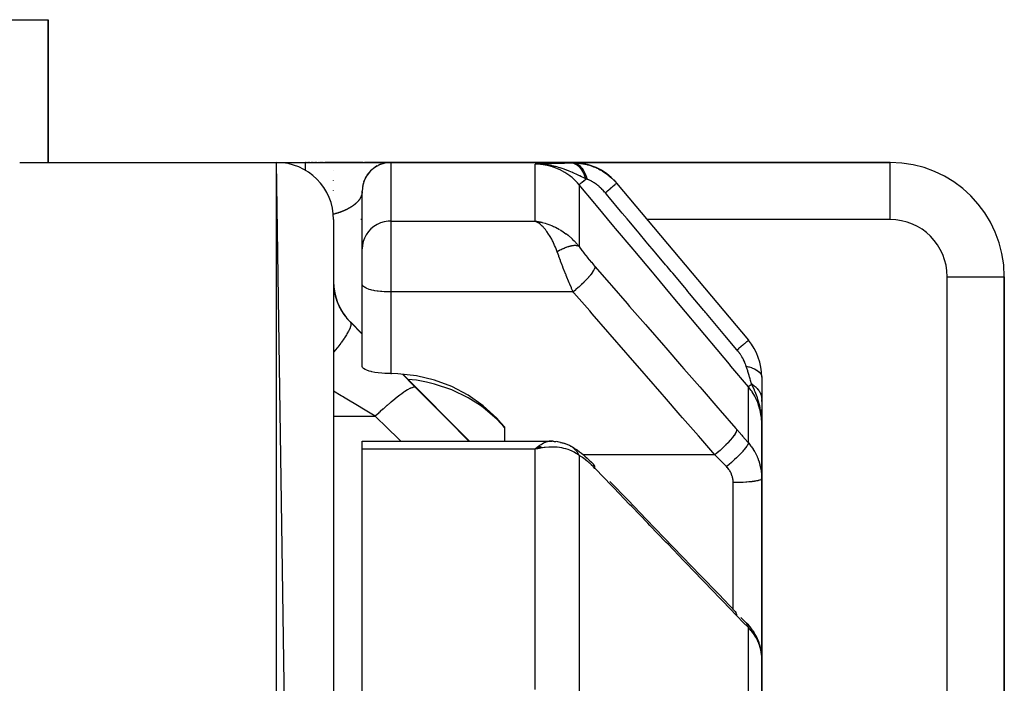
# Model space of a CAD drawing. Units: millimetres. Extents: x -298 to 508, y -323 to 323.
# Drawn here: x 34 to 69, y 300 to 323 of the extents above; entities that cross this region are included whole.
import ezdxf

# ---------------------------------------------------------------- set-up
doc = ezdxf.new("R2010")
doc.units = ezdxf.units.MM
doc.linetypes.add('DASHED', pattern=[9.652, 8.128, -1.524])
doc.layers.add('nevidi', color=4, linetype='DASHED')

msp = doc.modelspace()

# ---------------------------------------------------------------- linework, layer by layer
at = {"color": 2}
for p, q in [((32, 323), (35, 323)), ((35, 318), (35, 323)), ((35, 323), (35, 318)), ((34, 318), (43, 318)), ((34, 318), (43, 318)), ((45, 180), (43, 318)), ((43, 318), (44, 318)), ((43, 318), (44, 318)), ((44, 318), (46.972, 318)), ((44.013, 318), (44, 318)), ((44.074, 318), (44.062, 318)), ((44.123, 318), (44.111, 318)), ((44.171, 318), (44.16, 318)), ((44.22, 318), (44.208, 318)), ((44.267, 318), (44.256, 318)), ((44.314, 318), (44.303, 318)), ((44.361, 318), (44.35, 318)), ((44.407, 318), (44.396, 318)), ((44.452, 318), (44.442, 318)), ((44.497, 318), (44.486, 318)), ((44.541, 318), (44.53, 318)), ((44.584, 318), (44.574, 318)), ((44.626, 318), (44.616, 318)), ((44.668, 318), (44.658, 318)), ((45, 318), (44.699, 318)), ((46.034, 318), (45, 318)), ((45, 318), (46.034, 318)), ((46.099, 318), (46.079, 318)), ((46.079, 318), (46.099, 318)), ((46.129, 318), (46.11, 318)), ((46.11, 318), (46.129, 318)), ((46.159, 318), (46.141, 318)), ((46.141, 318), (46.159, 318)), ((46.188, 318), (46.17, 318)), ((46.17, 318), (46.188, 318)), ((46.216, 318), (46.199, 318)), ((46.199, 318), (46.216, 318)), ((46.244, 318), (46.227, 318)), ((46.227, 318), (46.244, 318)), ((46.27, 318), (46.254, 318)), ((46.254, 318), (46.27, 318)), ((46.296, 318), (46.28, 318)), ((46.28, 318), (46.296, 318)), ((46.322, 318), (46.306, 318)), ((46.306, 318), (46.322, 318)), ((46.358, 318), (46.331, 318)), ((46.331, 318), (46.358, 318)), ((46.393, 318), (46.367, 318)), ((46.367, 318), (46.393, 318)), ((46.402, 317.801), (46.401, 317.8)), ((46.424, 318), (46.402, 318)), ((46.402, 318), (46.424, 318)), ((46.411, 317.807), (46.402, 317.801)), ((46.411, 317.807), (46.403, 317.802)), ((64.5, 318), (46.426, 318)), ((46.426, 318), (64.5, 318)), ((46.783, 317.975), (46.763, 317.971)), ((46.783, 317.975), (46.763, 317.971)), ((46.998, 318), (46.941, 317.998)), ((46.998, 318), (46.942, 317.998)), ((47, 318), (53.373, 318)), ((53.373, 318), (47, 318)), ((52.259, 317.948), (52.068, 317.937)), ((52.266, 317.947), (52.068, 317.937)), ((52.273, 317.947), (52.068, 317.937)), ((52.28, 317.947), (52.068, 317.937)), ((52.287, 317.946), (52.068, 317.937)), ((52.294, 317.945), (52.068, 317.937)), ((52.301, 317.945), (52.068, 317.937)), ((52.308, 317.944), (52.068, 317.937)), ((52.315, 317.943), (52.068, 317.937)), ((52.322, 317.942), (52.068, 317.937)), ((52.329, 317.941), (52.068, 317.937)), ((52.336, 317.94), (52.068, 317.937)), ((52.343, 317.939), (52.068, 317.937)), ((52.35, 317.938), (52.171, 317.938)), ((52.357, 317.936), (52.171, 317.937)), ((52.364, 317.935), (52.185, 317.937)), ((52.371, 317.934), (52.202, 317.936)), ((52.377, 317.932), (52.207, 317.935)), ((52.384, 317.931), (52.25, 317.934)), ((52.391, 317.929), (52.279, 317.932)), ((52.398, 317.927), (52.298, 317.93)), ((52.405, 317.925), (52.32, 317.928)), ((52.419, 317.922), (52.355, 317.924)), ((52.412, 317.923), (52.357, 317.926)), ((52.425, 317.919), (52.407, 317.92)), ((46.12, 317.474), (46.119, 317.473)), ((46.217, 317.621), (46.162, 317.551)), ((46.217, 317.621), (46.162, 317.551)), ((46.08, 317.391), (46.048, 317.31)), ((46.06, 317.339), (46.048, 317.31)), ((54.915, 317.274), (59.533, 311.771)), ((46, 314.973), (46, 317)), ((46, 314.973), (46, 317)), ((45, 316), (45, 180)), ((52.302, 315.9), (52.068, 315.944)), ((52.298, 315.899), (52.068, 315.944)), ((52.293, 315.899), (52.068, 315.944)), ((52.289, 315.898), (52.068, 315.944)), ((52.284, 315.897), (52.068, 315.944)), ((52.28, 315.897), (52.068, 315.944)), ((52.275, 315.896), (52.068, 315.944)), ((52.271, 315.895), (52.068, 315.944)), ((52.266, 315.894), (52.068, 315.944)), ((52.262, 315.893), (52.068, 315.944)), ((52.257, 315.892), (52.068, 315.944)), ((52.253, 315.891), (52.068, 315.944)), ((52.248, 315.89), (52.068, 315.944)), ((52.244, 315.889), (52.068, 315.944)), ((52.239, 315.888), (52.068, 315.944)), ((52.235, 315.887), (52.068, 315.944)), ((52.23, 315.886), (52.068, 315.944)), ((52.226, 315.884), (52.068, 315.944)), ((52.221, 315.883), (52.068, 315.944)), ((52.217, 315.882), (52.068, 315.944)), ((52.212, 315.88), (52.068, 315.944)), ((52.208, 315.879), (52.068, 315.944)), ((52.203, 315.878), (52.068, 315.944)), ((52.102, 315.924), (52.099, 315.926)), ((52.194, 315.875), (52.101, 315.926)), ((52.199, 315.876), (52.102, 315.926)), ((52.107, 315.923), (52.102, 315.926)), ((52.19, 315.873), (52.14, 315.902)), ((46, 313.733), (46, 314.963)), ((46, 313.733), (46, 314.963)), ((68.5, 278.464), (68.5, 314)), ((68.5, 314), (68.5, 278.464)), ((46, 313.724), (46, 313.733)), ((46, 313.724), (46, 313.733)), ((46.002, 313.721), (46, 313.733)), ((46.002, 310.853), (46.002, 313.721)), ((45.586, 312.414), (46.002, 311.999)), ((45.586, 312.414), (46.002, 311.999)), ((47, 310.603), (47.032, 310.603)), ((47.42, 310.581), (49.761, 308.24)), ((47.42, 310.581), (49.761, 308.24)), ((47.593, 310.402), (47.591, 310.402)), ((60, 310.486), (60, 309.698)), ((60, 309.698), (60, 308.891)), ((60, 309.632), (60, 309.698)), ((59.983, 309.164), (59.984, 309.152)), ((59.983, 309.164), (59.984, 309.152)), ((59.985, 309.156), (59.986, 309.133)), ((59.985, 309.156), (59.986, 309.133)), ((59.985, 309.128), (59.986, 309.116)), ((59.985, 309.128), (59.986, 309.116)), ((59.987, 309.148), (59.989, 309.108)), ((59.987, 309.148), (59.989, 309.108)), ((59.988, 309.141), (59.99, 309.102)), ((59.99, 309.133), (59.992, 309.08)), ((59.991, 309.125), (60, 308.856)), ((59.991, 309.125), (60, 308.856)), ((60, 309.276), (60, 309.346)), ((60, 309.11), (60, 309.178)), ((50.862, 308.883), (51, 308.724)), ((59.993, 309.117), (60, 308.856)), ((59.994, 309.109), (60, 308.856)), ((59.995, 309.101), (60, 308.856)), ((59.996, 309.093), (60, 308.856)), ((59.997, 309.085), (60, 308.856)), ((59.998, 309.077), (60, 308.856)), ((59.998, 309.069), (60, 308.856)), ((59.999, 309.061), (60, 308.856)), ((59.999, 309.053), (60, 308.856)), ((59.999, 309.053), (60, 308.856)), ((60, 309.045), (60, 308.856)), ((60, 309.037), (60, 308.856)), ((60, 309.029), (60, 308.856)), ((60, 309.021), (60, 308.856)), ((60, 309.015), (60, 309.007)), ((60, 308.856), (60, 308.95)), ((60, 306.925), (60, 308.856)), ((60, 308.856), (60, 306.925)), ((51, 308.24), (51, 308.724)), ((46, 308.24), (52.581, 308.24)), ((46, 307.953), (46, 308.24)), ((52.66, 308.235), (52.547, 308.236)), ((52.684, 308.236), (52.566, 308.234)), ((52.892, 308.206), (52.806, 308.222)), ((52.947, 308.196), (52.806, 308.222)), ((53.242, 308.096), (53.09, 308.155)), ((46, 284.134), (46, 307.953)), ((52.19, 308.063), (52.068, 307.953)), ((52.194, 308.061), (52.068, 307.953)), ((52.199, 308.059), (52.068, 307.953)), ((52.203, 308.057), (52.068, 307.953)), ((52.208, 308.055), (52.068, 307.953)), ((52.212, 308.053), (52.068, 307.953)), ((52.217, 308.051), (52.068, 307.953)), ((52.221, 308.049), (52.068, 307.953)), ((52.226, 308.047), (52.068, 307.953)), ((52.23, 308.045), (52.068, 307.953)), ((52.235, 308.042), (52.068, 307.953)), ((52.239, 308.04), (52.068, 307.953)), ((52.244, 308.038), (52.068, 307.953)), ((52.248, 308.036), (52.068, 307.953)), ((52.253, 308.033), (52.068, 307.953)), ((52.257, 308.031), (52.068, 307.953)), ((52.262, 308.028), (52.068, 307.953)), ((52.266, 308.026), (52.068, 307.953)), ((52.271, 308.024), (52.068, 307.953)), ((52.275, 308.021), (52.068, 307.953)), ((52.28, 308.018), (52.068, 307.953)), ((52.284, 308.016), (52.068, 307.953)), ((52.289, 308.013), (52.068, 307.953)), ((52.293, 308.011), (52.068, 307.953)), ((52.155, 307.974), (52.137, 307.97)), ((52.298, 308.008), (52.155, 307.974)), ((52.302, 308.005), (52.218, 307.986)), ((53.301, 308.068), (53.307, 308.064)), ((53.332, 308.05), (53.347, 308.041)), ((53.414, 308.004), (53.347, 308.041)), ((53.414, 308.004), (53.481, 307.962)), ((53.542, 307.919), (53.481, 307.962)), ((53.807, 307.711), (53.756, 307.756)), ((60, 306.925), (60, 300.627)), ((60, 300.627), (60, 306.925)), ((59.272, 302.067), (59.47, 301.865)), ((59.693, 301.595), (59.726, 301.547)), ((59.882, 301.239), (59.905, 301.176)), ((59.985, 300.846), (59.992, 300.784)), ((60, 293.306), (60, 300.627)), ((60, 300.627), (60, 293.306)), ((60, 299.973), (60, 300.357)), ((60, 300.357), (60, 299.973))]:
    msp.add_line(p, q, dxfattribs=at)
for points in [[(46.525, 317.88), (46.462, 317.843), (46.449, 317.834)], [(46.524, 317.879), (46.463, 317.843), (46.449, 317.834)], [(46.464, 317.844), (46.463, 317.843), (46.462, 317.843), (46.461, 317.842)], [(46.646, 317.935), (46.591, 317.912), (46.577, 317.905)], [(46.646, 317.935), (46.592, 317.913), (46.577, 317.906)], [(46.592, 317.913), (46.592, 317.913), (46.591, 317.912), (46.59, 317.912)], [(46.907, 317.995), (46.872, 317.992), (46.799, 317.98)], [(46.907, 317.995), (46.871, 317.992), (46.799, 317.979)], [(46.872, 317.992), (46.872, 317.992), (46.8, 317.98)], [(46.907, 317.995), (46.871, 317.992), (46.87, 317.992)], [(46.872, 317.992), (46.872, 317.992), (46.871, 317.992), (46.871, 317.992)], [(46.944, 317.998), (46.944, 317.998), (46.921, 317.996)], [(46.945, 317.998), (46.945, 317.998), (46.922, 317.996)], [(46.945, 317.998), (46.944, 317.998), (46.922, 317.996)], [(46.999, 318), (46.942, 317.998), (46.942, 317.998), (46.941, 317.998), (46.94, 317.998)], [(46.944, 317.998), (46.944, 317.998), (46.943, 317.998), (46.943, 317.998), (46.943, 317.998), (46.942, 317.998)], [(52.328, 317.928), (52.273, 317.932), (52.188, 317.936), (52.171, 317.937)], [(46.141, 317.51), (46.118, 317.47), (46.108, 317.449)], [(46.141, 317.51), (46.119, 317.473), (46.108, 317.45)], [(46.308, 317.72), (46.291, 317.705), (46.242, 317.651)], [(46.308, 317.72), (46.293, 317.706), (46.243, 317.653)], [(46.293, 317.707), (46.293, 317.706), (46.291, 317.705), (46.29, 317.704)], [(46.038, 317.27), (46.02, 317.199), (46.009, 317.132)], [(46.037, 317.267), (46.02, 317.196), (46.009, 317.131)], [(46.036, 317.264), (46.019, 317.192), (46.017, 317.18)], [(46.021, 317.2), (46.02, 317.199), (46.02, 317.196), (46.019, 317.192), (46.018, 317.189)], [(52.068, 315.944), (52.155, 315.931), (52.237, 315.916), (52.305, 315.901)], [(47, 310.603), (46.953, 310.603), (46.82, 310.608), (46.795, 310.609), (46.692, 310.616), (46.69, 310.616), (46.566, 310.63), (46.449, 310.648), (46.342, 310.669), (46.311, 310.677), (46.248, 310.694), (46.167, 310.722), (46.1, 310.753), (46.05, 310.785), (46.017, 310.819), (46.002, 310.853)], [(50.862, 308.883), (50.718, 309.041), (50.246, 309.477), (49.718, 309.849), (49.145, 310.152), (48.536, 310.38), (47.9, 310.53), (47.25, 310.599), (47.032, 310.603)], [(50.862, 308.858), (50.718, 309.009), (50.246, 309.418), (50.145, 309.493), (49.718, 309.762), (49.145, 310.037), (48.536, 310.241), (48.259, 310.308), (47.9, 310.374), (47.599, 310.402)], [(60, 308.856), (59.991, 309.08), (59.989, 309.102), (59.982, 309.17)], [(51, 308.706), (50.931, 308.782), (50.862, 308.858)], [(52.581, 308.24), (52.611, 308.239), (52.642, 308.234)], [(52.684, 308.236), (52.709, 308.235), (52.733, 308.233), (52.757, 308.23), (52.782, 308.227)], [(52.947, 308.196), (52.977, 308.191), (53.006, 308.184), (53.034, 308.176), (53.062, 308.166), (53.09, 308.155)], [(53.289, 308.074), (53.282, 308.078), (53.276, 308.081), (53.274, 308.082), (53.245, 308.095), (53.242, 308.096)], [(52.068, 307.953), (52.103, 307.988), (52.152, 308.034), (52.187, 308.064)], [(53.542, 307.919), (53.611, 307.871), (53.683, 307.817), (53.756, 307.756)], [(53.807, 307.711), (53.881, 307.648), (53.957, 307.579), (54.034, 307.504), (54.104, 307.432)], [(54.684, 306.83), (55.319, 306.171), (55.953, 305.512), (56.588, 304.852), (57.223, 304.193), (57.858, 303.534), (58.493, 302.875), (59.073, 302.272)], [(59.479, 301.856), (59.474, 301.861), (59.471, 301.864), (59.47, 301.865)], [(59.693, 301.595), (59.643, 301.666), (59.59, 301.734), (59.532, 301.801), (59.479, 301.856)], [(59.882, 301.239), (59.85, 301.318), (59.813, 301.396), (59.772, 301.472), (59.726, 301.547)], [(59.985, 300.846), (59.972, 300.93), (59.955, 301.012), (59.932, 301.095), (59.905, 301.176)], [(60, 300.627), (59.999, 300.687), (59.999, 300.699), (59.993, 300.772), (59.992, 300.784)]]:
    msp.add_lwpolyline(points, dxfattribs=at)
for centre, radius, start, end in [((43, 316), 2, 0, 90), ((47, 317), 1, 90, 180), ((53.373, 316), 2, 41.4335, 90), ((64.5, 314), 4, 0, 90), ((47, 313.828), 2, 180, 225), ((58, 310.486), 2, 0, 40)]:
    msp.add_arc(centre, radius, start, end, dxfattribs=at)
at = {"layer": 'nevidi', "color": 7, "linetype": 'Continuous'}
for p, q in [((43, 178), (43, 318)), ((45, 317.994), (45, 318)), ((47, 318), (47, 315.944)), ((52.068, 315.944), (52.068, 317.937)), ((52.171, 317.937), (52.068, 317.937)), ((64.5, 316), (64.5, 318)), ((45, 317.704), (45, 317.705)), ((45, 317.361), (45, 317.363)), ((53.6, 317.222), (53.6, 315.059)), ((45, 317.023), (45, 317.026)), ((45.94, 316.765), (45.938, 316.762)), ((45.942, 316.769), (45.941, 316.766)), ((45.944, 316.774), (45.943, 316.77)), ((45.946, 316.778), (45.945, 316.775)), ((45.949, 316.782), (45.947, 316.779)), ((45.967, 316.823), (45.965, 316.82)), ((45.968, 316.827), (45.967, 316.824)), ((45.97, 316.831), (45.968, 316.828)), ((45.974, 316.843), (45.973, 316.84)), ((45.978, 316.855), (45.977, 316.852)), ((45.982, 316.867), (45.981, 316.864)), ((45.858, 316.645), (45.855, 316.642)), ((45.955, 316), (45.952, 316)), ((45.982, 316), (45.957, 316)), ((45.998, 316), (45.99, 316)), ((47, 315.944), (52.068, 315.944)), ((47, 315.944), (47, 313.464)), ((52.102, 315.926), (52.068, 315.944)), ((64.5, 316), (55.984, 316)), ((66.5, 278.464), (66.5, 314)), ((66.5, 314), (68.5, 314)), ((47, 313.464), (47, 310.603)), ((53.392, 313.464), (47, 313.464)), ((45.586, 312.405), (45.586, 312.414)), ((45.586, 312.405), (46.002, 311.991)), ((59.533, 308.182), (59.533, 310.144)), ((45, 309.111), (46.46, 309.111)), ((50.862, 308.858), (50.862, 308.883)), ((52.068, 307.953), (46, 307.953)), ((52.137, 307.97), (52.068, 307.953)), ((52.068, 299.545), (52.068, 307.953)), ((58.36, 307.76), (53.749, 307.76)), ((53.6, 307.738), (53.6, 299.049)), ((59, 302.347), (59, 306.786)), ((59.533, 294.168), (59.533, 301.711)), ((59.962, 300.953), (59.943, 301.024)), ((59.979, 300.869), (59.965, 300.941))]:
    msp.add_line(p, q, dxfattribs=at)
for points in [[(44, 318), (44, 317.999), (44, 317.995), (44, 317.992), (44, 317.987), (44, 317.974), (44, 317.967), (44, 317.958), (44, 317.937), (44, 317.927), (44, 317.913), (44, 317.885), (44, 317.872), (44, 317.854), (44, 317.818), (44, 317.802), (44, 317.779), (44, 317.737), (44, 317.729)], [(53.6, 317.222), (53.542, 317.288), (53.461, 317.371), (53.451, 317.381), (53.353, 317.469), (53.294, 317.517), (53.282, 317.526), (53.142, 317.624), (53.11, 317.644), (53.098, 317.651), (52.913, 317.75), (52.913, 317.75), (52.9, 317.756), (52.707, 317.832), (52.693, 317.837), (52.669, 317.845), (52.492, 317.892), (52.478, 317.895), (52.415, 317.907), (52.272, 317.927), (52.258, 317.928), (52.155, 317.936), (52.068, 317.937)], [(52.238, 317.947), (52.253, 317.948), (52.427, 317.956), (52.444, 317.957), (52.628, 317.965), (52.645, 317.965), (52.843, 317.972), (52.857, 317.972), (53.071, 317.978), (53.085, 317.978), (53.315, 317.982)], [(53.84, 317.423), (53.74, 317.473), (53.688, 317.499), (53.627, 317.529), (53.624, 317.531), (53.623, 317.531), (53.619, 317.533), (53.503, 317.588), (53.444, 317.616), (53.389, 317.64), (53.382, 317.643), (53.374, 317.646), (53.371, 317.648), (53.259, 317.695), (53.172, 317.729), (53.164, 317.732), (53.132, 317.744), (53.09, 317.759), (53.089, 317.76), (53.004, 317.789), (52.941, 317.809), (52.873, 317.829), (52.867, 317.83), (52.775, 317.854), (52.771, 317.855), (52.739, 317.863), (52.719, 317.868), (52.604, 317.891), (52.531, 317.904), (52.496, 317.909), (52.466, 317.913), (52.43, 317.918), (52.418, 317.919), (52.328, 317.928)], [(53.315, 317.982), (53.347, 317.983), (53.35, 317.983), (53.384, 317.984), (53.387, 317.984)], [(53.84, 317.423), (53.833, 317.448), (53.832, 317.451), (53.82, 317.485), (53.819, 317.488), (53.807, 317.521), (53.806, 317.522), (53.806, 317.524), (53.806, 317.524), (53.792, 317.557), (53.791, 317.56), (53.777, 317.592), (53.776, 317.594), (53.762, 317.622), (53.761, 317.624), (53.76, 317.625), (53.759, 317.627), (53.743, 317.657), (53.742, 317.659), (53.726, 317.688), (53.725, 317.69), (53.711, 317.712), (53.71, 317.714), (53.707, 317.718), (53.706, 317.72), (53.688, 317.746), (53.687, 317.748), (53.668, 317.773), (53.667, 317.775), (53.653, 317.792), (53.652, 317.793), (53.648, 317.798), (53.646, 317.8), (53.627, 317.822), (53.625, 317.824), (53.605, 317.845), (53.603, 317.846), (53.591, 317.858), (53.589, 317.86), (53.583, 317.866), (53.581, 317.867), (53.56, 317.885), (53.558, 317.886), (53.537, 317.902), (53.535, 317.903), (53.524, 317.911), (53.522, 317.912), (53.513, 317.918), (53.511, 317.919), (53.489, 317.932), (53.487, 317.933), (53.465, 317.945), (53.463, 317.946), (53.453, 317.95), (53.452, 317.951), (53.44, 317.956), (53.439, 317.956), (53.415, 317.965), (53.414, 317.965), (53.391, 317.972), (53.389, 317.972), (53.381, 317.974), (53.379, 317.974), (53.365, 317.977), (53.364, 317.977), (53.34, 317.981), (53.339, 317.981), (53.315, 317.982), (53.315, 317.982)], [(53.387, 317.984), (53.377, 317.995), (53.377, 317.996), (53.373, 318), (53.373, 318)], [(53.387, 317.984), (53.434, 317.983), (53.442, 317.983), (53.507, 317.981), (53.514, 317.98), (53.581, 317.975), (53.588, 317.975), (53.595, 317.974), (53.62, 317.971), (53.656, 317.967), (53.663, 317.966), (53.731, 317.955), (53.739, 317.954), (53.807, 317.941), (53.815, 317.939), (53.827, 317.937), (53.869, 317.927), (53.884, 317.923), (53.891, 317.921), (53.961, 317.902), (53.968, 317.9), (54.038, 317.877), (54.045, 317.875), (54.056, 317.871), (54.111, 317.85), (54.114, 317.849), (54.121, 317.846), (54.19, 317.818), (54.197, 317.815), (54.264, 317.783), (54.271, 317.78), (54.28, 317.776), (54.338, 317.745), (54.341, 317.744), (54.345, 317.741), (54.411, 317.704), (54.418, 317.7), (54.482, 317.659), (54.489, 317.655), (54.493, 317.652), (54.551, 317.611), (54.556, 317.608), (54.558, 317.607), (54.619, 317.561), (54.625, 317.556), (54.684, 317.507), (54.69, 317.502), (54.692, 317.5), (54.747, 317.451), (54.752, 317.446), (54.753, 317.445), (54.808, 317.392), (54.814, 317.386), (54.866, 317.33), (54.872, 317.324), (54.872, 317.323), (54.915, 317.274)], [(53.891, 317.407), (53.886, 317.423), (53.86, 317.505), (53.859, 317.507), (53.85, 317.533), (53.818, 317.608), (53.817, 317.611), (53.806, 317.634), (53.77, 317.702), (53.768, 317.704), (53.756, 317.725), (53.715, 317.784), (53.713, 317.786), (53.7, 317.804), (53.655, 317.854), (53.653, 317.855), (53.638, 317.869), (53.59, 317.909), (53.589, 317.91), (53.573, 317.921), (53.522, 317.949), (53.521, 317.95), (53.504, 317.957), (53.452, 317.974), (53.451, 317.975), (53.434, 317.978), (53.387, 317.984)], [(53.6, 317.222), (53.6, 317.222), (53.607, 317.228), (53.608, 317.229), (53.609, 317.229), (53.61, 317.23), (53.628, 317.245), (53.63, 317.247), (53.631, 317.248), (53.634, 317.25), (53.661, 317.273), (53.665, 317.276), (53.667, 317.278), (53.67, 317.281), (53.707, 317.312), (53.712, 317.316), (53.715, 317.318), (53.719, 317.322), (53.765, 317.36), (53.771, 317.366), (53.775, 317.368), (53.78, 317.373), (53.834, 317.418), (53.84, 317.423)], [(53.891, 317.407), (53.868, 317.414), (53.866, 317.415), (53.842, 317.423), (53.842, 317.423), (53.84, 317.423)], [(54.516, 316.939), (54.498, 316.961), (54.495, 316.964), (54.469, 316.993), (54.467, 316.996), (54.441, 317.024), (54.438, 317.027), (54.412, 317.054), (54.409, 317.057), (54.382, 317.084), (54.379, 317.087), (54.352, 317.112), (54.349, 317.115), (54.322, 317.14), (54.319, 317.143), (54.291, 317.167), (54.288, 317.169), (54.261, 317.192), (54.258, 317.194), (54.23, 317.216), (54.227, 317.219), (54.218, 317.225), (54.199, 317.24), (54.196, 317.242), (54.169, 317.262), (54.166, 317.264), (54.138, 317.282), (54.135, 317.284), (54.108, 317.302), (54.105, 317.303), (54.079, 317.32), (54.076, 317.321), (54.05, 317.336), (54.049, 317.337), (54.047, 317.338), (54.021, 317.352), (54.018, 317.353), (53.993, 317.365), (53.992, 317.366), (53.99, 317.367), (53.965, 317.378), (53.962, 317.379), (53.938, 317.389), (53.936, 317.39), (53.912, 317.399), (53.91, 317.4), (53.891, 317.407)], [(59.533, 310.144), (58.924, 310.87), (58.866, 310.94), (58.25, 311.674), (58.192, 311.744), (57.577, 312.478), (57.518, 312.548), (56.903, 313.281), (56.845, 313.351), (56.229, 314.085), (56.171, 314.155), (55.556, 314.889), (55.497, 314.959), (54.882, 315.692), (54.824, 315.762), (54.208, 316.496), (54.15, 316.566), (53.6, 317.222)], [(54.516, 316.939), (54.569, 316.984), (54.588, 316.999), (54.594, 317.005), (54.644, 317.046), (54.66, 317.06), (54.666, 317.065), (54.711, 317.103), (54.726, 317.115), (54.731, 317.12), (54.77, 317.152), (54.783, 317.163), (54.787, 317.167), (54.82, 317.194), (54.83, 317.203), (54.834, 317.206), (54.86, 317.228), (54.868, 317.234), (54.87, 317.237), (54.889, 317.252), (54.894, 317.257), (54.896, 317.258), (54.907, 317.268), (54.91, 317.27), (54.911, 317.271), (54.915, 317.274), (54.915, 317.274)], [(45.916, 316.723), (45.913, 316.72), (45.913, 316.719), (45.911, 316.716), (45.91, 316.715), (45.908, 316.711), (45.907, 316.71), (45.905, 316.707), (45.904, 316.706), (45.902, 316.703)], [(45.938, 316.761), (45.936, 316.758), (45.936, 316.757), (45.934, 316.754), (45.933, 316.753), (45.931, 316.75), (45.931, 316.749), (45.929, 316.745), (45.929, 316.745), (45.928, 316.744), (45.927, 316.741), (45.926, 316.74), (45.924, 316.737), (45.923, 316.736), (45.921, 316.733), (45.921, 316.732), (45.919, 316.728), (45.918, 316.727), (45.916, 316.724)], [(45.965, 316.819), (45.964, 316.816), (45.963, 316.815), (45.962, 316.812), (45.962, 316.811), (45.96, 316.808), (45.96, 316.807), (45.958, 316.804), (45.958, 316.803), (45.957, 316.8), (45.956, 316.799), (45.955, 316.795), (45.954, 316.794), (45.953, 316.791), (45.952, 316.79), (45.951, 316.787), (45.951, 316.786), (45.949, 316.783)], [(45.973, 316.839), (45.971, 316.836), (45.971, 316.835), (45.97, 316.832)], [(45.977, 316.851), (45.976, 316.848), (45.975, 316.847), (45.974, 316.844)], [(45.98, 316.863), (45.979, 316.86), (45.979, 316.859), (45.978, 316.856)], [(45.983, 316.871), (45.982, 316.871), (45.982, 316.868)], [(45.985, 316.88), (45.985, 316.879), (45.984, 316.876), (45.984, 316.875), (45.983, 316.872)], [(45.994, 316.919), (45.993, 316.919), (45.993, 316.916), (45.993, 316.915), (45.992, 316.912), (45.992, 316.911), (45.991, 316.908), (45.991, 316.907), (45.991, 316.904), (45.99, 316.903), (45.99, 316.9)], [(45.997, 316.946), (45.997, 316.945), (45.997, 316.943), (45.997, 316.942), (45.997, 316.939), (45.996, 316.939), (45.996, 316.938), (45.996, 316.935), (45.996, 316.934), (45.995, 316.931), (45.995, 316.93)], [(45.999, 316.968), (45.999, 316.965), (45.999, 316.965), (45.999, 316.962), (45.999, 316.961), (45.999, 316.958), (45.998, 316.957), (45.998, 316.954)], [(59.132, 311.435), (58.704, 311.945), (58.651, 312.009), (58.593, 312.078), (58.061, 312.713), (58.031, 312.748), (58.004, 312.781), (57.977, 312.813), (57.471, 313.416), (57.414, 313.484), (57.359, 313.55), (57.303, 313.616), (56.882, 314.119), (56.824, 314.187), (56.686, 314.352), (56.629, 314.42), (56.292, 314.822), (56.234, 314.89), (56.012, 315.155), (55.955, 315.223), (55.702, 315.525), (55.645, 315.593), (55.34, 315.957), (55.281, 316.027), (55.112, 316.228), (55.055, 316.297), (54.667, 316.759), (54.607, 316.83), (54.522, 316.932), (54.516, 316.939)], [(45.505, 316.377), (45.498, 316.373), (45.496, 316.372), (45.489, 316.369), (45.487, 316.368), (45.48, 316.364), (45.478, 316.363), (45.471, 316.359), (45.468, 316.358), (45.461, 316.355), (45.459, 316.354), (45.452, 316.35), (45.449, 316.349), (45.442, 316.345), (45.44, 316.344), (45.432, 316.341), (45.43, 316.34), (45.422, 316.336), (45.42, 316.335), (45.412, 316.331), (45.409, 316.33), (45.402, 316.327), (45.399, 316.326), (45.391, 316.322), (45.389, 316.321), (45.386, 316.32), (45.381, 316.317), (45.378, 316.316), (45.37, 316.313), (45.367, 316.312), (45.359, 316.308), (45.356, 316.307), (45.348, 316.303), (45.345, 316.302), (45.337, 316.299), (45.334, 316.298), (45.325, 316.294), (45.322, 316.293), (45.314, 316.29), (45.311, 316.288), (45.302, 316.285), (45.299, 316.284), (45.29, 316.28), (45.287, 316.279), (45.278, 316.276), (45.275, 316.275), (45.266, 316.271), (45.263, 316.27), (45.253, 316.267), (45.25, 316.265), (45.241, 316.262), (45.238, 316.261), (45.234, 316.26), (45.228, 316.257), (45.225, 316.256), (45.215, 316.253), (45.212, 316.252), (45.201, 316.248), (45.198, 316.247), (45.188, 316.244), (45.185, 316.243), (45.18, 316.241), (45.174, 316.239), (45.171, 316.238), (45.161, 316.235), (45.157, 316.234), (45.146, 316.23), (45.143, 316.229), (45.132, 316.226), (45.129, 316.225), (45.118, 316.221), (45.114, 316.22), (45.103, 316.217), (45.099, 316.216), (45.088, 316.212), (45.084, 316.211), (45.072, 316.208), (45.069, 316.207), (45.057, 316.203), (45.053, 316.202), (45.041, 316.199), (45.037, 316.198), (45.025, 316.194), (45.021, 316.193), (45.008, 316.19), (45.004, 316.189), (44.992, 316.186), (44.988, 316.185)], [(45.854, 316.641), (45.852, 316.638), (45.851, 316.637), (45.848, 316.633), (45.847, 316.632), (45.844, 316.629), (45.843, 316.628), (45.84, 316.625), (45.84, 316.625), (45.839, 316.623), (45.836, 316.62), (45.835, 316.619), (45.832, 316.616), (45.831, 316.615), (45.828, 316.611), (45.827, 316.61), (45.823, 316.607), (45.822, 316.606), (45.819, 316.602), (45.818, 316.601), (45.815, 316.598), (45.814, 316.597), (45.81, 316.593), (45.809, 316.592), (45.806, 316.589), (45.805, 316.588), (45.801, 316.585), (45.8, 316.584), (45.796, 316.58), (45.795, 316.579), (45.792, 316.576), (45.791, 316.575), (45.787, 316.571), (45.786, 316.57), (45.782, 316.567), (45.781, 316.566), (45.777, 316.562), (45.776, 316.561), (45.772, 316.558), (45.771, 316.557), (45.767, 316.553), (45.766, 316.552), (45.762, 316.549), (45.761, 316.548), (45.757, 316.544), (45.755, 316.543), (45.751, 316.54), (45.75, 316.539), (45.746, 316.535), (45.745, 316.534), (45.74, 316.531), (45.739, 316.529), (45.735, 316.526), (45.733, 316.525), (45.729, 316.521), (45.728, 316.52), (45.723, 316.517), (45.722, 316.516), (45.719, 316.513), (45.718, 316.512), (45.716, 316.511), (45.712, 316.508), (45.71, 316.507), (45.706, 316.503), (45.704, 316.502), (45.7, 316.499), (45.698, 316.497), (45.693, 316.494), (45.692, 316.493), (45.687, 316.489), (45.686, 316.488), (45.681, 316.485), (45.679, 316.484), (45.674, 316.48), (45.673, 316.479), (45.668, 316.476), (45.666, 316.474), (45.661, 316.471), (45.66, 316.47), (45.655, 316.466), (45.653, 316.465), (45.648, 316.462), (45.646, 316.461), (45.641, 316.457), (45.639, 316.456), (45.634, 316.452), (45.632, 316.451), (45.627, 316.448), (45.625, 316.447), (45.619, 316.443), (45.618, 316.442), (45.612, 316.439), (45.61, 316.437), (45.605, 316.434), (45.603, 316.433), (45.597, 316.429), (45.595, 316.428), (45.59, 316.425), (45.588, 316.424), (45.582, 316.42), (45.58, 316.419), (45.574, 316.415), (45.572, 316.414), (45.567, 316.411), (45.566, 316.411), (45.564, 316.41), (45.558, 316.406), (45.556, 316.405), (45.55, 316.401), (45.548, 316.4), (45.541, 316.397), (45.539, 316.396), (45.533, 316.392), (45.531, 316.391), (45.524, 316.387), (45.522, 316.386), (45.516, 316.383), (45.514, 316.382), (45.507, 316.378), (45.505, 316.377)], [(45.876, 316.667), (45.873, 316.664), (45.873, 316.663), (45.87, 316.66), (45.869, 316.659), (45.866, 316.655), (45.865, 316.654), (45.863, 316.651), (45.862, 316.65), (45.859, 316.646)], [(45.901, 316.702), (45.899, 316.699), (45.898, 316.697), (45.896, 316.694), (45.895, 316.693), (45.893, 316.69), (45.892, 316.689), (45.89, 316.686), (45.889, 316.685), (45.887, 316.681), (45.886, 316.68), (45.883, 316.677), (45.883, 316.676), (45.88, 316.673), (45.879, 316.672), (45.877, 316.668)], [(47, 315.944), (46.907, 315.939), (46.774, 315.918), (46.646, 315.88), (46.524, 315.826), (46.41, 315.757), (46.308, 315.673), (46.217, 315.577), (46.141, 315.47), (46.08, 315.353), (46.036, 315.23), (46.009, 315.103), (46, 314.973)], [(52.834, 314.871), (52.782, 315.009), (52.774, 315.029), (52.745, 315.096), (52.688, 315.22), (52.673, 315.25), (52.643, 315.308), (52.584, 315.411), (52.566, 315.441), (52.533, 315.492), (52.473, 315.579), (52.453, 315.605), (52.42, 315.647), (52.355, 315.722), (52.338, 315.74), (52.304, 315.773), (52.232, 315.837), (52.221, 315.846), (52.187, 315.872), (52.107, 315.923)], [(52.305, 315.901), (52.415, 315.871), (52.472, 315.853), (52.54, 315.83), (52.669, 315.779), (52.705, 315.763), (52.772, 315.732), (52.913, 315.657)], [(52.933, 315.645), (52.998, 315.605), (53.142, 315.506), (53.155, 315.496), (53.217, 315.448), (53.353, 315.329), (53.364, 315.319), (53.423, 315.261), (53.542, 315.13), (53.56, 315.109), (53.6, 315.059)], [(53.6, 315.059), (53.589, 315.065), (53.588, 315.065), (53.572, 315.072), (53.571, 315.072), (53.571, 315.072), (53.567, 315.073), (53.554, 315.077), (53.552, 315.078), (53.534, 315.082), (53.532, 315.082), (53.528, 315.083), (53.524, 315.084), (53.513, 315.085), (53.511, 315.085), (53.491, 315.087), (53.489, 315.087), (53.479, 315.088), (53.474, 315.088), (53.468, 315.088), (53.466, 315.088), (53.443, 315.088), (53.441, 315.088), (53.423, 315.087), (53.417, 315.086), (53.415, 315.086), (53.391, 315.084), (53.389, 315.083), (53.363, 315.08), (53.362, 315.08), (53.361, 315.079), (53.356, 315.079), (53.334, 315.075), (53.332, 315.074), (53.304, 315.068), (53.302, 315.068), (53.296, 315.066), (53.289, 315.065), (53.274, 315.061), (53.271, 315.06), (53.242, 315.052), (53.24, 315.051), (53.225, 315.047), (53.218, 315.045), (53.21, 315.042), (53.207, 315.042), (53.177, 315.031), (53.174, 315.03), (53.151, 315.022), (53.143, 315.019), (53.141, 315.018), (53.109, 315.006), (53.107, 315.005), (53.075, 314.992), (53.074, 314.991), (53.072, 314.991), (53.066, 314.988), (53.04, 314.977), (53.037, 314.975), (53.004, 314.96), (53.001, 314.959), (52.994, 314.956), (52.986, 314.952), (52.968, 314.943), (52.966, 314.942), (52.932, 314.925), (52.93, 314.924), (52.913, 314.915), (52.905, 314.911), (52.896, 314.906), (52.893, 314.905), (52.86, 314.886), (52.857, 314.884), (52.834, 314.871)], [(53.6, 315.059), (53.644, 314.997), (53.652, 314.987), (53.703, 314.917), (53.711, 314.906), (53.765, 314.836), (53.773, 314.825), (53.828, 314.754), (53.836, 314.744), (53.892, 314.673), (53.9, 314.663), (53.957, 314.593), (53.965, 314.582), (54.023, 314.513), (54.031, 314.503), (54.089, 314.435), (54.097, 314.425), (54.156, 314.357), (54.158, 314.355)], [(53.392, 313.464), (53.359, 313.541), (53.34, 313.584), (53.331, 313.604), (53.274, 313.74), (53.265, 313.761), (53.253, 313.79), (53.208, 313.899), (53.199, 313.919), (53.149, 314.044), (53.143, 314.059), (53.134, 314.08), (53.078, 314.221), (53.07, 314.242), (53.049, 314.296), (53.015, 314.383), (53.007, 314.405), (52.954, 314.544), (52.953, 314.545), (52.945, 314.566), (52.893, 314.707), (52.886, 314.727), (52.866, 314.783), (52.836, 314.866), (52.834, 314.871)], [(54.158, 314.355), (54.154, 314.324), (54.153, 314.32), (54.152, 314.315), (54.137, 314.274), (54.135, 314.27), (54.133, 314.264), (54.107, 314.215), (54.104, 314.21), (54.1, 314.204), (54.064, 314.148), (54.06, 314.141), (54.055, 314.134), (54.009, 314.072), (54.003, 314.066), (53.997, 314.058), (53.942, 313.991), (53.936, 313.984), (53.929, 313.976), (53.866, 313.905), (53.859, 313.897), (53.851, 313.889), (53.781, 313.816), (53.773, 313.808), (53.764, 313.799), (53.689, 313.725), (53.68, 313.717), (53.671, 313.709), (53.591, 313.635), (53.583, 313.627), (53.573, 313.618), (53.49, 313.546), (53.481, 313.538), (53.471, 313.53), (53.392, 313.464)], [(54.158, 314.355), (54.656, 313.783), (54.738, 313.689), (55.291, 313.055), (55.373, 312.96), (55.925, 312.326), (56.007, 312.232), (56.56, 311.597), (56.642, 311.503), (57.195, 310.869), (57.277, 310.774), (57.83, 310.14), (57.912, 310.046), (58.464, 309.411), (58.546, 309.317), (59.099, 308.683), (59.127, 308.651)], [(45, 313.763), (45.001, 313.709), (45.002, 313.697), (45.006, 313.627), (45.007, 313.614), (45.016, 313.539), (45.018, 313.525), (45.019, 313.514), (45.031, 313.446), (45.033, 313.431), (45.052, 313.347), (45.056, 313.332), (45.075, 313.259), (45.08, 313.244), (45.084, 313.229), (45.115, 313.139), (45.121, 313.123), (45.158, 313.032), (45.165, 313.016), (45.167, 313.01), (45.209, 312.923), (45.217, 312.907), (45.268, 312.814), (45.278, 312.798), (45.294, 312.772), (45.336, 312.708), (45.347, 312.692), (45.411, 312.604), (45.423, 312.588), (45.452, 312.552), (45.495, 312.502), (45.508, 312.488), (45.586, 312.405)], [(47, 313.464), (46.954, 313.464), (46.907, 313.465), (46.82, 313.469), (46.774, 313.471), (46.69, 313.477), (46.646, 313.482), (46.566, 313.491), (46.524, 313.497), (46.449, 313.509), (46.41, 313.516), (46.342, 313.531), (46.308, 313.539), (46.247, 313.556), (46.217, 313.566), (46.166, 313.585), (46.141, 313.596), (46.1, 313.616), (46.08, 313.628), (46.05, 313.65), (46.036, 313.662), (46.017, 313.685), (46.009, 313.697), (46.002, 313.721)], [(58.36, 307.76), (57.863, 308.332), (57.78, 308.426), (57.228, 309.061), (57.146, 309.155), (56.593, 309.789), (56.511, 309.884), (55.958, 310.518), (55.876, 310.612), (55.324, 311.247), (55.241, 311.341), (54.689, 311.975), (54.607, 312.07), (54.054, 312.704), (53.972, 312.798), (53.419, 313.433), (53.392, 313.464)], [(45.586, 312.405), (45.603, 312.37), (45.604, 312.368), (45.605, 312.359), (45.604, 312.306), (45.603, 312.303), (45.601, 312.291), (45.582, 312.221), (45.58, 312.217), (45.575, 312.202), (45.536, 312.116), (45.534, 312.111), (45.525, 312.094), (45.469, 311.993), (45.466, 311.987), (45.454, 311.967), (45.381, 311.854), (45.377, 311.847), (45.362, 311.825), (45.274, 311.701), (45.269, 311.694), (45.251, 311.67), (45.148, 311.536), (45.143, 311.529), (45.122, 311.503), (45.007, 311.363), (45.001, 311.355), (44.999, 311.353)], [(59.132, 311.435), (59.135, 311.437), (59.197, 311.49), (59.204, 311.495), (59.214, 311.503), (59.271, 311.551), (59.277, 311.556), (59.286, 311.564), (59.337, 311.607), (59.343, 311.612), (59.351, 311.618), (59.395, 311.656), (59.4, 311.66), (59.407, 311.665), (59.444, 311.696), (59.448, 311.7), (59.453, 311.704), (59.482, 311.729), (59.485, 311.731), (59.489, 311.735), (59.51, 311.752), (59.512, 311.754), (59.515, 311.756), (59.527, 311.766), (59.528, 311.767), (59.529, 311.768), (59.533, 311.771)], [(59.456, 310.867), (59.445, 310.9), (59.445, 310.902), (59.443, 310.906), (59.428, 310.948), (59.426, 310.952), (59.408, 310.995), (59.406, 311), (59.387, 311.043), (59.384, 311.048), (59.362, 311.092), (59.36, 311.097), (59.336, 311.142), (59.333, 311.147), (59.307, 311.191), (59.306, 311.192), (59.304, 311.197), (59.275, 311.242), (59.272, 311.247), (59.242, 311.292), (59.239, 311.296), (59.207, 311.341), (59.203, 311.345), (59.17, 311.389), (59.166, 311.393), (59.132, 311.435)], [(59.65, 310.243), (59.648, 310.248), (59.612, 310.366), (59.607, 310.38), (59.595, 310.42), (59.574, 310.489), (59.564, 310.52), (59.559, 310.536), (59.525, 310.645), (59.513, 310.684), (59.508, 310.701), (59.478, 310.796), (59.459, 310.858), (59.456, 310.867)], [(59.456, 310.867), (59.539, 310.847), (59.553, 310.843), (59.557, 310.842), (59.64, 310.815), (59.652, 310.811), (59.656, 310.809), (59.73, 310.778), (59.741, 310.773), (59.745, 310.772), (59.81, 310.737), (59.819, 310.732), (59.822, 310.73), (59.877, 310.692), (59.884, 310.686), (59.887, 310.684), (59.93, 310.644), (59.935, 310.637), (59.937, 310.635), (59.968, 310.593), (59.972, 310.586), (59.973, 310.584), (59.992, 310.54), (59.994, 310.534), (59.995, 310.531), (60, 310.487), (60, 310.486)], [(47.412, 310.581), (47.811, 310.181), (47.874, 310.118)], [(59.533, 310.144), (59.533, 310.144), (59.541, 310.152), (59.542, 310.152), (59.543, 310.153), (59.563, 310.17), (59.564, 310.171), (59.566, 310.172), (59.566, 310.173), (59.598, 310.2), (59.6, 310.201), (59.602, 310.203), (59.602, 310.203), (59.646, 310.239), (59.648, 310.242), (59.65, 310.243)], [(59.982, 309.17), (59.972, 309.25), (59.961, 309.316), (59.943, 309.41), (59.942, 309.417), (59.929, 309.474), (59.91, 309.552), (59.889, 309.63), (59.869, 309.699), (59.849, 309.758), (59.84, 309.787), (59.773, 309.965), (59.751, 310.018), (59.75, 310.02), (59.667, 310.205), (59.65, 310.243)], [(59.65, 310.243), (59.676, 310.226), (59.677, 310.225), (59.707, 310.204), (59.709, 310.203), (59.711, 310.201), (59.714, 310.199), (59.738, 310.181), (59.739, 310.18), (59.767, 310.158), (59.768, 310.156), (59.777, 310.149), (59.78, 310.147), (59.795, 310.133), (59.796, 310.132), (59.821, 310.108), (59.822, 310.106), (59.835, 310.093), (59.837, 310.09), (59.845, 310.081), (59.846, 310.08), (59.868, 310.054), (59.869, 310.053), (59.885, 310.032), (59.887, 310.03), (59.889, 310.026), (59.89, 310.025), (59.908, 309.998), (59.909, 309.997), (59.926, 309.969), (59.926, 309.969), (59.927, 309.968), (59.928, 309.966), (59.942, 309.94), (59.943, 309.938), (59.956, 309.91), (59.956, 309.908), (59.959, 309.902), (59.96, 309.9), (59.968, 309.879), (59.968, 309.878), (59.978, 309.848), (59.979, 309.847), (59.982, 309.834), (59.983, 309.831), (59.986, 309.817), (59.987, 309.816), (59.993, 309.786), (59.993, 309.785), (59.996, 309.765), (59.996, 309.762), (59.997, 309.755), (59.997, 309.753), (60, 309.723), (60, 309.722), (60, 309.698)], [(46.46, 309.111), (45.988, 309.395), (45.9, 309.448), (45.898, 309.449), (45.404, 309.746), (45.315, 309.799), (45.26, 309.832), (45, 309.988)], [(47.874, 310.118), (47.849, 310.129), (47.848, 310.13), (47.841, 310.13), (47.839, 310.131), (47.806, 310.128), (47.804, 310.128), (47.78, 310.122), (47.777, 310.122), (47.749, 310.112), (47.746, 310.111), (47.696, 310.09), (47.692, 310.088), (47.678, 310.081), (47.675, 310.08), (47.594, 310.036), (47.591, 310.034), (47.59, 310.033), (47.586, 310.031), (47.498, 309.976), (47.493, 309.973), (47.466, 309.954), (47.46, 309.95), (47.391, 309.902), (47.386, 309.899), (47.324, 309.854), (47.317, 309.849), (47.273, 309.816), (47.268, 309.812), (47.166, 309.733), (47.159, 309.727), (47.148, 309.718), (47.142, 309.713), (47.014, 309.609), (47.008, 309.604), (46.997, 309.594), (46.989, 309.588), (46.875, 309.49), (46.869, 309.485), (46.819, 309.44), (46.811, 309.433), (46.732, 309.363), (46.726, 309.358), (46.634, 309.274), (46.626, 309.266), (46.586, 309.229), (46.579, 309.223), (46.46, 309.111)], [(47.874, 310.118), (48.852, 309.136), (48.99, 308.998), (49.743, 308.24)], [(60, 308.856), (59.988, 309.079), (59.987, 309.09), (59.985, 309.105), (59.948, 309.313), (59.945, 309.323), (59.939, 309.351), (59.88, 309.541), (59.876, 309.551), (59.862, 309.588), (59.786, 309.76), (59.781, 309.769), (59.757, 309.815), (59.667, 309.965), (59.661, 309.973), (59.624, 310.026), (59.533, 310.144)], [(47.351, 308.24), (46.796, 308.783), (46.548, 309.025), (46.46, 309.111)], [(59.127, 308.651), (59.122, 308.617), (59.122, 308.616), (59.121, 308.612), (59.105, 308.567), (59.104, 308.566), (59.102, 308.561), (59.074, 308.508), (59.073, 308.506), (59.07, 308.501), (59.03, 308.439), (59.029, 308.438), (59.024, 308.432), (58.974, 308.364), (58.972, 308.362), (58.967, 308.355), (58.907, 308.282), (58.905, 308.28), (58.899, 308.273), (58.829, 308.196), (58.828, 308.194), (58.821, 308.186), (58.744, 308.106), (58.742, 308.104), (58.734, 308.097), (58.651, 308.016), (58.649, 308.014), (58.641, 308.006), (58.554, 307.925), (58.552, 307.923), (58.543, 307.915), (58.452, 307.837), (58.45, 307.835), (58.441, 307.827), (58.36, 307.76)], [(59.127, 308.651), (59.303, 308.448), (59.33, 308.417), (59.51, 308.207), (59.533, 308.182)], [(52.187, 308.064), (52.228, 308.097), (52.27, 308.127), (52.304, 308.149), (52.351, 308.176), (52.386, 308.194), (52.42, 308.208), (52.469, 308.224), (52.5, 308.232), (52.533, 308.237), (52.581, 308.24)], [(59.533, 308.182), (59.528, 308.159), (59.526, 308.154), (59.525, 308.151), (59.525, 308.15), (59.512, 308.121), (59.509, 308.114), (59.505, 308.107), (59.504, 308.106), (59.485, 308.074), (59.48, 308.066), (59.471, 308.053), (59.47, 308.052), (59.447, 308.019), (59.441, 308.011), (59.425, 307.99), (59.424, 307.989), (59.4, 307.958), (59.392, 307.948), (59.369, 307.921), (59.367, 307.919), (59.343, 307.891), (59.334, 307.88), (59.301, 307.845), (59.3, 307.843), (59.278, 307.819), (59.267, 307.808), (59.225, 307.764), (59.223, 307.762), (59.205, 307.743), (59.193, 307.732), (59.14, 307.679), (59.138, 307.677), (59.125, 307.665), (59.113, 307.653), (59.049, 307.592), (59.047, 307.591), (59.04, 307.585), (59.027, 307.572), (58.953, 307.505), (58.952, 307.504), (58.951, 307.503), (58.938, 307.492), (58.86, 307.424), (58.854, 307.419), (58.852, 307.417), (58.846, 307.413), (58.767, 307.347), (58.767, 307.346)], [(59.533, 308.182), (59.579, 308.126), (59.587, 308.115), (59.624, 308.067), (59.639, 308.046), (59.648, 308.035), (59.696, 307.963), (59.703, 307.951), (59.747, 307.878), (59.754, 307.866), (59.757, 307.861), (59.795, 307.79), (59.801, 307.777), (59.838, 307.699), (59.843, 307.686), (59.862, 307.641), (59.876, 307.607), (59.881, 307.593), (59.909, 307.512), (59.913, 307.499), (59.937, 307.416), (59.939, 307.409), (59.94, 307.403), (59.96, 307.32), (59.962, 307.306), (59.977, 307.222), (59.98, 307.208), (59.985, 307.169), (59.99, 307.124), (59.992, 307.11), (59.998, 307.024), (59.999, 307.01), (60, 306.925)], [(53.6, 307.738), (53.542, 307.78), (53.48, 307.82), (53.423, 307.852), (53.353, 307.887), (53.278, 307.919), (53.217, 307.942), (53.142, 307.965), (53.063, 307.986), (52.998, 308), (52.913, 308.014), (52.838, 308.023), (52.771, 308.028), (52.669, 308.031), (52.608, 308.031), (52.54, 308.029), (52.415, 308.018), (52.374, 308.013), (52.323, 308.006), (52.305, 308.003), (52.155, 307.974)], [(53.417, 307.988), (53.412, 307.993), (53.393, 308.008), (53.391, 308.01), (53.365, 308.029), (53.363, 308.03), (53.356, 308.035), (53.35, 308.039), (53.336, 308.048), (53.334, 308.049), (53.307, 308.065), (53.304, 308.066), (53.289, 308.074)], [(53.6, 307.738), (53.59, 307.76), (53.589, 307.762), (53.573, 307.792), (53.572, 307.795), (53.568, 307.803), (53.564, 307.81), (53.555, 307.824), (53.554, 307.826), (53.536, 307.854), (53.534, 307.856), (53.524, 307.871), (53.519, 307.877), (53.515, 307.883), (53.513, 307.885), (53.493, 307.911), (53.491, 307.913), (53.474, 307.933), (53.47, 307.938), (53.469, 307.939), (53.468, 307.94), (53.445, 307.963), (53.443, 307.964), (53.419, 307.986)], [(58.767, 307.346), (58.59, 307.527), (58.564, 307.554), (58.383, 307.738), (58.36, 307.76)], [(54.158, 307.286), (54.106, 307.339), (54.097, 307.348), (54.039, 307.404), (54.031, 307.412), (53.973, 307.466), (53.965, 307.473), (53.907, 307.523), (53.899, 307.53), (53.843, 307.576), (53.835, 307.583), (53.78, 307.624), (53.772, 307.63), (53.719, 307.668), (53.711, 307.673), (53.659, 307.705), (53.652, 307.71), (53.602, 307.737), (53.6, 307.738)], [(54.158, 307.286), (54.154, 307.335), (54.153, 307.34), (54.153, 307.341), (54.152, 307.346), (54.138, 307.388), (54.135, 307.392), (54.135, 307.393), (54.133, 307.396), (54.108, 307.429)], [(59.127, 302.126), (58.621, 302.65), (58.546, 302.728), (57.987, 303.31), (57.912, 303.387), (57.352, 303.969), (57.277, 304.047), (56.717, 304.628), (56.642, 304.706), (56.082, 305.287), (56.007, 305.365), (55.448, 305.946), (55.373, 306.024), (54.813, 306.606), (54.738, 306.684), (54.178, 307.265), (54.158, 307.286)], [(59, 306.786), (59, 306.818), (58.999, 306.824), (58.997, 306.863), (58.996, 306.869), (58.991, 306.907), (58.99, 306.913), (58.983, 306.95), (58.981, 306.956), (58.972, 306.994), (58.97, 307), (58.959, 307.036), (58.957, 307.042), (58.946, 307.07), (58.943, 307.079), (58.94, 307.085), (58.925, 307.12), (58.922, 307.126), (58.904, 307.161), (58.901, 307.166), (58.881, 307.2), (58.877, 307.206), (58.856, 307.239), (58.852, 307.244), (58.828, 307.276), (58.824, 307.281), (58.798, 307.312), (58.794, 307.317), (58.767, 307.346)], [(60, 306.925), (60, 306.925), (59.995, 306.91), (59.993, 306.908), (59.991, 306.907), (59.974, 306.894), (59.97, 306.891), (59.965, 306.888), (59.939, 306.877), (59.932, 306.875), (59.92, 306.871), (59.889, 306.861), (59.88, 306.859), (59.86, 306.854), (59.826, 306.847), (59.815, 306.844), (59.783, 306.839), (59.75, 306.833), (59.737, 306.831), (59.693, 306.825), (59.663, 306.821), (59.649, 306.819), (59.59, 306.813), (59.565, 306.81), (59.55, 306.809), (59.477, 306.803), (59.459, 306.802), (59.443, 306.8), (59.355, 306.795), (59.346, 306.795), (59.329, 306.794), (59.228, 306.79), (59.227, 306.79), (59.21, 306.789), (59.106, 306.787), (59.094, 306.787), (59.088, 306.787), (59, 306.786)], [(59.104, 302.232), (59.104, 302.233), (59.076, 302.269)], [(59.127, 302.126), (59.123, 302.176), (59.122, 302.18), (59.122, 302.181), (59.122, 302.181), (59.106, 302.228)], [(59.533, 301.711), (59.356, 301.889), (59.33, 301.917), (59.149, 302.103), (59.127, 302.126)], [(59.533, 301.711), (59.533, 301.712), (59.526, 301.763), (59.525, 301.766), (59.525, 301.767), (59.524, 301.771), (59.508, 301.814), (59.505, 301.821), (59.504, 301.821), (59.504, 301.822), (59.479, 301.856)], [(59.94, 301.036), (59.939, 301.04), (59.917, 301.107), (59.912, 301.119), (59.885, 301.189), (59.88, 301.2), (59.862, 301.24), (59.848, 301.27), (59.843, 301.281), (59.807, 301.348), (59.801, 301.359), (59.761, 301.425), (59.757, 301.431), (59.754, 301.436), (59.71, 301.5), (59.703, 301.51), (59.655, 301.573), (59.647, 301.583), (59.624, 301.61), (59.596, 301.643), (59.587, 301.653), (59.533, 301.711)], [(59.992, 300.784), (59.985, 300.835), (59.981, 300.857)]]:
    msp.add_lwpolyline(points, dxfattribs=at)
msp.add_arc((64.5, 314), 2, 0, 90, dxfattribs=at)

doc.saveas('drawing.dxf')
